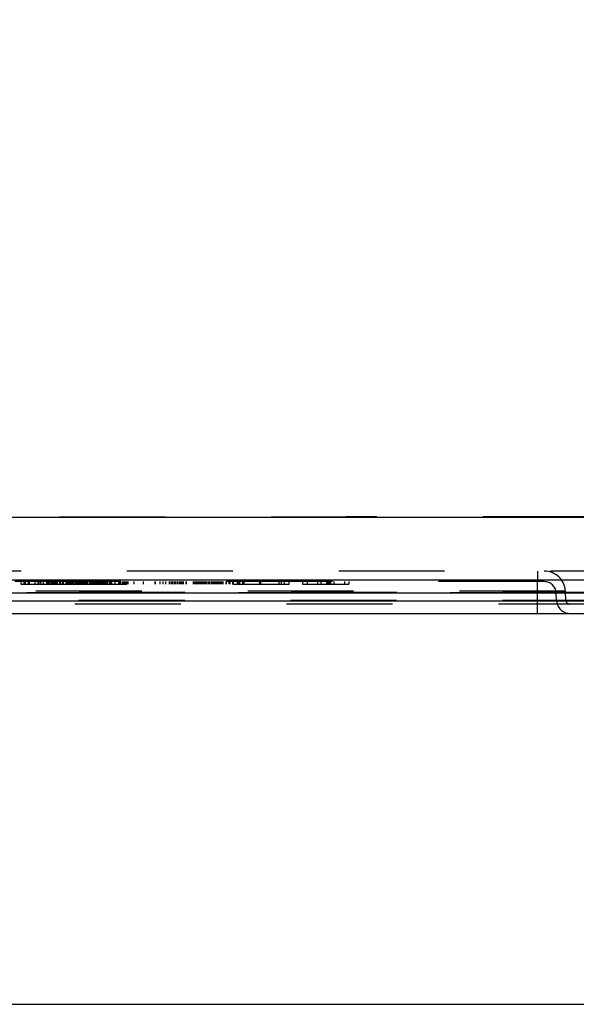
# Model space of a CAD drawing. Units: inches. Extents: x 0 to 17, y 0 to 11.
# Drawn here: x 6 to 6.5, y 2.7 to 3.6 of the extents above; entities that cross this region are included whole.
import ezdxf
from ezdxf.enums import TextEntityAlignment as Align

# ---------------------------------------------------------------- set-up
doc = ezdxf.new("R2010")
doc.units = ezdxf.units.IN
doc.header["$LTSCALE"] = 0.935
doc.header["$MEASUREMENT"] = 0
doc.linetypes.add('HIDDEN', pattern=[0.2, 0.1, -0.1])
doc.layers.get('0').update_dxf_attribs({"linetype": 'CONTINUOUS'})
doc.layers.add('DEFAULT_2', color=8, linetype='HIDDEN')
doc.styles.get("Standard").update_dxf_attribs({"font": 'bluprnt.ttf'})
doc.dimstyles.new('DIMSTYLE_1', dxfattribs={"dimtxt": 0.15625, "dimasz": 0.1875, "dimexe": 0.125, "dimexo": 0.0625, "dimgap": 0.078125, "dimtad": 0, "dimtih": 1, "dimtoh": 1, "dimlfac": 8, "dimzin": 4, "dimdsep": 46, "dimtxsty": 'Standard', "dimblk": 'CLOSED', "dimblk1": 'CLOSED', "dimblk2": 'CLOSED', "dimcen": 0.09, "dimadec": 3, "dimazin": 1, "dimtfac": 1, "dimtdec": 3, "dimtofl": 0, "dimtmove": 0, "dimatfit": 3, "dimldrblk": 'CLOSED', "dimfxl": 0, "dimtolj": 1, "dimtzin": 4, "dimarcsym": 0})

# ---------------------------------------------------------------- blocks, each defined once
blk = doc.blocks.new('_CLOSED')
at = {"color": 0, "linetype": 'ByBlock'}
for p, q in [((0, 0), (-1, 0.1667)), ((-1, 0.1667), (-1, -0.1667)), ((-1, -0.1667), (0, 0)), ((-1, 0), (0, 0))]:
    blk.add_line(p, q, dxfattribs=at)
blk = doc.blocks.new('*D2')
at = {"color": 7, "linetype": 'Continuous'}
for p, q in [((6.92141, 4.67009), (7.66854, 4.67009)), ((7.54354, 4.67009), (7.54354, 3.84452)), ((7.54354, 2.70646), (7.54354, 3.29765)), ((5.78133, 2.70646), (7.66854, 2.70646))]:
    blk.add_line(p, q, dxfattribs=at)
at = {"color": 7, "linetype": 'Continuous', "xscale": 0.1875, "yscale": 0.1875, "zscale": 0.1875}
for p, rotation in [((7.54354, 4.67009), 90), ((7.54354, 2.70646), 270)]:
    blk.add_blockref('_CLOSED', p, dxfattribs=dict(at, rotation=rotation))
at = {"color": 7, "linetype": 'Continuous'}
for s, p, p2 in [('15.71', (7.23104, 3.61015), (7.85604, 3.61015)), ('[', (7.23104, 3.37577), (7.35604, 3.37577)), (']', (7.73104, 3.37577), (7.85604, 3.37577)), ('399', (7.35604, 3.37577), (7.73104, 3.37577))]:
    blk.add_text(s, height=0.15625, dxfattribs=at).set_placement(p, p2, align=Align.FIT)

msp = doc.modelspace()

# ---------------------------------------------------------------- linework, layer by layer
at = {"color": 7, "linetype": 'Continuous'}
for p, q in [((6.57798, 3.10709), (5.22834, 3.10709)), ((5.27752, 3.07584), (6.5288, 3.07584))]:
    msp.add_line(p, q, dxfattribs=at)
at = {"color": 9, "linetype": 'Continuous'}
for p, q in [((6.46566, 3.07584), (6.46566, 3.10709)), ((5.26464, 3.09524), (6.54168, 3.09524)), ((5.26504, 3.08768), (6.54128, 3.08768))]:
    msp.add_line(p, q, dxfattribs=at)
msp.add_open_spline([(6.51418, 3.16655), (6.10684, 3.16632), (5.69949, 3.16632), (5.29214, 3.16655)], degree=3, dxfattribs=at)
at = {"layer": 'DEFAULT_2', "color": 8, "linetype": 'HIDDEN'}
for p, q in [((6.57798, 3.11584), (5.22834, 3.11584)), ((6.46566, 3.11584), (6.46566, 3.10709)), ((6.47216, 3.10584), (5.33416, 3.10584)), ((5.9779, 3.10584), (5.9779, 3.10334)), ((5.9779, 3.10334), (6.23107, 3.10334)), ((5.98071, 3.10584), (5.98071, 3.10334)), ((5.98109, 3.10334), (5.98109, 3.10584)), ((5.98181, 3.10584), (5.98181, 3.10334)), ((5.98196, 3.10334), (5.98196, 3.10584)), ((5.98462, 3.10584), (5.98462, 3.10334)), ((5.98571, 3.10584), (5.98571, 3.10334)), ((5.99092, 3.10584), (5.99092, 3.10334)), ((5.99113, 3.10584), (5.99113, 3.10334)), ((5.99373, 3.10584), (5.99373, 3.10334)), ((5.99483, 3.10584), (5.99483, 3.10334)), ((5.99634, 3.10584), (5.99634, 3.10334)), ((5.99873, 3.10584), (5.99873, 3.10334)), ((6.0022, 3.10334), (6.0022, 3.10584)), ((6.00285, 3.10584), (6.00285, 3.10334)), ((6.00307, 3.10334), (6.00307, 3.10584)), ((6.00364, 3.10334), (6.00364, 3.10584)), ((6.00394, 3.10584), (6.00394, 3.10334)), ((6.00459, 3.10584), (6.00459, 3.10334)), ((6.00524, 3.10584), (6.00524, 3.10334)), ((6.00675, 3.10584), (6.00675, 3.10334)), ((6.00785, 3.10584), (6.00785, 3.10334)), ((6.00915, 3.10584), (6.00915, 3.10334)), ((6.01045, 3.10584), (6.01045, 3.10334)), ((6.0111, 3.10584), (6.0111, 3.10334)), ((6.01196, 3.10584), (6.01196, 3.10334)), ((6.01436, 3.10584), (6.01436, 3.10334)), ((6.01501, 3.10584), (6.01501, 3.10334)), ((6.01696, 3.10584), (6.01696, 3.10334)), ((6.01761, 3.10584), (6.01761, 3.10334)), ((6.02022, 3.10584), (6.02022, 3.10334)), ((6.02108, 3.10584), (6.02108, 3.10334)), ((6.02152, 3.10584), (6.02152, 3.10334)), ((6.02217, 3.10584), (6.02217, 3.10334)), ((6.02347, 3.10584), (6.02347, 3.10334)), ((6.02412, 3.10584), (6.02412, 3.10334)), ((6.02543, 3.10584), (6.02543, 3.10334)), ((6.02629, 3.10584), (6.02629, 3.10334)), ((6.02673, 3.10584), (6.02673, 3.10334)), ((6.02677, 3.10584), (6.02677, 3.10334)), ((6.02735, 3.10334), (6.02735, 3.10584)), ((6.02738, 3.10584), (6.02738, 3.10334)), ((6.02759, 3.10584), (6.02759, 3.10334)), ((6.02822, 3.10334), (6.02822, 3.10584)), ((6.02954, 3.10584), (6.02954, 3.10334)), ((6.03019, 3.10584), (6.03019, 3.10334)), ((6.03084, 3.10584), (6.03084, 3.10334)), ((6.03149, 3.10584), (6.03149, 3.10334)), ((6.03259, 3.10584), (6.03259, 3.10334)), ((6.0328, 3.10584), (6.0328, 3.10334)), ((6.03324, 3.10584), (6.03324, 3.10334)), ((6.03345, 3.10584), (6.03345, 3.10334)), ((6.03454, 3.10584), (6.03454, 3.10334)), ((6.03584, 3.10584), (6.03584, 3.10334)), ((6.03605, 3.10584), (6.03605, 3.10334)), ((6.03649, 3.10584), (6.03649, 3.10334)), ((6.03715, 3.10584), (6.03715, 3.10334)), ((6.03845, 3.10584), (6.03845, 3.10334)), ((6.03975, 3.10584), (6.03975, 3.10334)), ((6.03996, 3.10584), (6.03996, 3.10334)), ((6.0404, 3.10584), (6.0404, 3.10334)), ((6.04235, 3.10584), (6.04235, 3.10334)), ((6.04256, 3.10584), (6.04256, 3.10334)), ((6.043, 3.10584), (6.043, 3.10334)), ((6.04321, 3.10584), (6.04321, 3.10334)), ((6.04452, 3.10584), (6.04452, 3.10334)), ((6.04561, 3.10584), (6.04561, 3.10334)), ((6.04582, 3.10584), (6.04582, 3.10334)), ((6.04626, 3.10584), (6.04626, 3.10334)), ((6.04647, 3.10584), (6.04647, 3.10334)), ((6.04691, 3.10584), (6.04691, 3.10334)), ((6.04821, 3.10584), (6.04821, 3.10334)), ((6.04842, 3.10584), (6.04842, 3.10334)), ((6.04846, 3.10334), (6.04846, 3.10584)), ((6.04886, 3.10584), (6.04886, 3.10334)), ((6.04933, 3.10334), (6.04933, 3.10584)), ((6.04952, 3.10584), (6.04952, 3.10334)), ((6.04972, 3.10584), (6.04972, 3.10334)), ((6.05017, 3.10584), (6.05017, 3.10334)), ((6.05082, 3.10584), (6.05082, 3.10334)), ((6.05147, 3.10584), (6.05147, 3.10334)), ((6.05212, 3.10584), (6.05212, 3.10334)), ((6.05277, 3.10584), (6.05277, 3.10334)), ((6.05407, 3.10584), (6.05407, 3.10334)), ((6.05472, 3.10584), (6.05472, 3.10334)), ((6.05493, 3.10584), (6.05493, 3.10334)), ((6.05552, 3.10584), (6.05552, 3.10334)), ((6.05558, 3.10584), (6.05558, 3.10334)), ((6.05603, 3.10584), (6.05603, 3.10334)), ((6.05623, 3.10584), (6.05623, 3.10334)), ((6.05754, 3.10584), (6.05754, 3.10334)), ((6.05819, 3.10584), (6.05819, 3.10334)), ((6.05884, 3.10584), (6.05884, 3.10334)), ((6.05949, 3.10584), (6.05949, 3.10334)), ((6.06144, 3.10584), (6.06144, 3.10334)), ((6.06274, 3.10584), (6.06274, 3.10334)), ((6.0634, 3.10584), (6.0634, 3.10334)), ((6.06665, 3.10584), (6.06665, 3.10334)), ((6.06991, 3.10584), (6.06991, 3.10334)), ((6.07056, 3.10584), (6.07056, 3.10334)), ((6.07186, 3.10584), (6.07186, 3.10334)), ((6.07381, 3.10584), (6.07381, 3.10334)), ((6.07446, 3.10584), (6.07446, 3.10334)), ((6.07511, 3.10584), (6.07511, 3.10334)), ((6.07577, 3.10584), (6.07577, 3.10334)), ((6.07707, 3.10584), (6.07707, 3.10334)), ((6.07772, 3.10584), (6.07772, 3.10334)), ((6.07837, 3.10584), (6.07837, 3.10334)), ((6.07911, 3.10334), (6.07911, 3.10584)), ((6.08484, 3.10334), (6.08484, 3.10584)), ((6.09363, 3.10334), (6.09363, 3.10584)), ((6.10473, 3.10584), (6.10473, 3.10334)), ((6.10474, 3.10334), (6.10474, 3.10584)), ((6.10929, 3.10334), (6.10929, 3.10584)), ((6.11209, 3.10334), (6.11209, 3.10584)), ((6.11487, 3.10334), (6.11487, 3.10584)), ((6.11787, 3.10584), (6.11787, 3.10334)), ((6.1193, 3.10584), (6.1193, 3.10334)), ((6.12105, 3.10334), (6.12105, 3.10584)), ((6.12214, 3.10584), (6.12214, 3.10334)), ((6.123, 3.10584), (6.123, 3.10334)), ((6.12366, 3.10334), (6.12366, 3.10584)), ((6.12423, 3.10584), (6.12423, 3.10334)), ((6.12616, 3.10334), (6.12616, 3.10584)), ((6.12735, 3.10584), (6.12735, 3.10334)), ((6.12854, 3.10584), (6.12854, 3.10334)), ((6.12991, 3.10584), (6.12991, 3.10334)), ((6.13043, 3.10334), (6.13043, 3.10584)), ((6.13091, 3.10584), (6.13091, 3.10334)), ((6.131, 3.10584), (6.131, 3.10334)), ((6.13109, 3.10334), (6.13109, 3.10584)), ((6.13348, 3.10584), (6.13348, 3.10334)), ((6.13403, 3.10584), (6.13403, 3.10334)), ((6.14066, 3.10584), (6.14066, 3.10334)), ((6.14191, 3.10584), (6.14191, 3.10334)), ((6.14261, 3.10584), (6.14261, 3.10334)), ((6.14321, 3.10584), (6.14321, 3.10334)), ((6.14393, 3.10584), (6.14393, 3.10334)), ((6.14517, 3.10584), (6.14517, 3.10334)), ((6.14582, 3.10584), (6.14582, 3.10334)), ((6.14647, 3.10584), (6.14647, 3.10334)), ((6.14712, 3.10584), (6.14712, 3.10334)), ((6.14762, 3.10584), (6.14762, 3.10334)), ((6.14842, 3.10584), (6.14842, 3.10334)), ((6.14847, 3.10584), (6.14847, 3.10334)), ((6.1488, 3.10584), (6.1488, 3.10334)), ((6.14907, 3.10584), (6.14907, 3.10334)), ((6.14978, 3.10584), (6.14978, 3.10334)), ((6.1501, 3.10584), (6.1501, 3.10334)), ((6.15043, 3.10584), (6.15043, 3.10334)), ((6.15075, 3.10584), (6.15075, 3.10334)), ((6.15133, 3.10584), (6.15133, 3.10334)), ((6.1514, 3.10584), (6.1514, 3.10334)), ((6.15168, 3.10584), (6.15168, 3.10334)), ((6.15219, 3.10334), (6.15219, 3.10584)), ((6.15238, 3.10584), (6.15238, 3.10334)), ((6.15271, 3.10584), (6.15271, 3.10334)), ((6.15316, 3.10584), (6.15316, 3.10334)), ((6.15455, 3.10584), (6.15455, 3.10334)), ((6.15531, 3.10584), (6.15531, 3.10334)), ((6.15558, 3.10584), (6.15558, 3.10334)), ((6.15726, 3.10584), (6.15726, 3.10334)), ((6.15819, 3.10584), (6.15819, 3.10334)), ((6.15828, 3.10584), (6.15828, 3.10334)), ((6.1587, 3.10584), (6.1587, 3.10334)), ((6.15884, 3.10584), (6.15884, 3.10334)), ((6.16014, 3.10584), (6.16014, 3.10334)), ((6.16144, 3.10584), (6.16144, 3.10334)), ((6.16209, 3.10584), (6.16209, 3.10334)), ((6.1624, 3.10584), (6.1624, 3.10334)), ((6.16312, 3.10584), (6.16312, 3.10334)), ((6.16345, 3.10584), (6.16345, 3.10334)), ((6.16405, 3.10584), (6.16405, 3.10334)), ((6.16442, 3.10584), (6.16442, 3.10334)), ((6.16475, 3.10584), (6.16475, 3.10334)), ((6.16508, 3.10584), (6.16508, 3.10334)), ((6.16535, 3.10584), (6.16535, 3.10334)), ((6.1654, 3.10584), (6.1654, 3.10334)), ((6.16605, 3.10584), (6.16605, 3.10334)), ((6.16703, 3.10584), (6.16703, 3.10334)), ((6.16735, 3.10584), (6.16735, 3.10334)), ((6.16855, 3.10584), (6.16855, 3.10334)), ((6.17157, 3.10334), (6.17157, 3.10584)), ((6.17167, 3.10584), (6.17167, 3.10334)), ((6.17423, 3.10584), (6.17423, 3.10334)), ((6.17524, 3.10584), (6.17524, 3.10334)), ((6.17532, 3.10584), (6.17532, 3.10334)), ((6.17779, 3.10584), (6.17779, 3.10334)), ((6.1778, 3.10584), (6.1778, 3.10334)), ((6.17836, 3.10584), (6.17836, 3.10334)), ((6.18243, 3.10334), (6.18243, 3.10584)), ((6.1833, 3.10584), (6.1833, 3.10334)), ((6.18333, 3.10584), (6.18333, 3.10334)), ((6.18418, 3.10584), (6.18418, 3.10334)), ((6.18702, 3.10584), (6.18702, 3.10334)), ((6.18845, 3.10584), (6.18845, 3.10334)), ((6.20335, 3.10334), (6.20335, 3.10584)), ((6.20354, 3.10334), (6.20354, 3.10584)), ((6.20441, 3.10334), (6.20441, 3.10584)), ((6.22161, 3.10334), (6.22161, 3.10584)), ((6.22399, 3.10334), (6.22399, 3.10584)), ((6.22683, 3.10334), (6.22683, 3.10584)), ((6.23107, 3.10334), (6.23107, 3.10584)), ((6.24391, 3.10584), (6.24391, 3.10334)), ((6.24391, 3.10334), (6.28764, 3.10334)), ((6.24813, 3.10584), (6.24813, 3.10334)), ((6.25824, 3.10334), (6.25824, 3.10584)), ((6.26096, 3.10584), (6.26096, 3.10334)), ((6.26671, 3.10334), (6.26671, 3.10584)), ((6.26795, 3.10584), (6.26795, 3.10334)), ((6.26795, 3.10334), (6.26795, 3.10584)), ((6.26949, 3.10334), (6.26949, 3.10584)), ((6.27014, 3.10334), (6.27014, 3.10584)), ((6.27027, 3.10584), (6.27027, 3.10334)), ((6.27331, 3.10584), (6.27331, 3.10334)), ((6.28341, 3.10584), (6.28341, 3.10334)), ((6.28764, 3.10584), (6.28764, 3.10334)), ((6.53294, 3.0957), (5.27338, 3.0957)), ((6.49207, 3.09688), (5.31425, 3.09688)), ((6.4834, 3.09518), (5.32292, 3.09518)), ((6.48379, 3.08768), (6.4834, 3.09518)), ((6.49253, 3.08814), (6.49207, 3.09688)), ((6.53254, 3.08814), (5.27378, 3.08814)), ((6.5288, 3.08459), (5.27752, 3.08459))]:
    msp.add_line(p, q, dxfattribs=at)
for centre, radius, start, end in [((6.4721, 3.09584), 0.02, 3, 90), ((6.47216, 3.09459), 0.01125, 3, 90), ((6.49627, 3.08834), 0.0125, 183, 270), ((6.49627, 3.08834), 0.00375, 183, 270)]:
    msp.add_arc(centre, radius, start, end, dxfattribs=at)
msp.add_open_spline([(6.51415, 3.16698), (6.10683, 3.16678), (5.6995, 3.16678), (5.29217, 3.16698)], degree=3, dxfattribs=at)

# ---------------------------------------------------------------- dimensions: what is measured, and where the dimension line sits
at = {"color": 7, "linetype": 'Continuous'}
dim = msp.add_linear_dim(base=(7.54354, 2.70646), p1=(6.85891, 4.67009), p2=(5.71883, 2.70646), angle=270, text='<>\\P[]', dimstyle='DIMSTYLE_1', dxfattribs=at)
dim.commit()
dim.dimension.update_dxf_attribs({"geometry": '*D2', "text_midpoint": (7.54354, 3.57109), "dimtype": 160})

doc.saveas('drawing.dxf')
